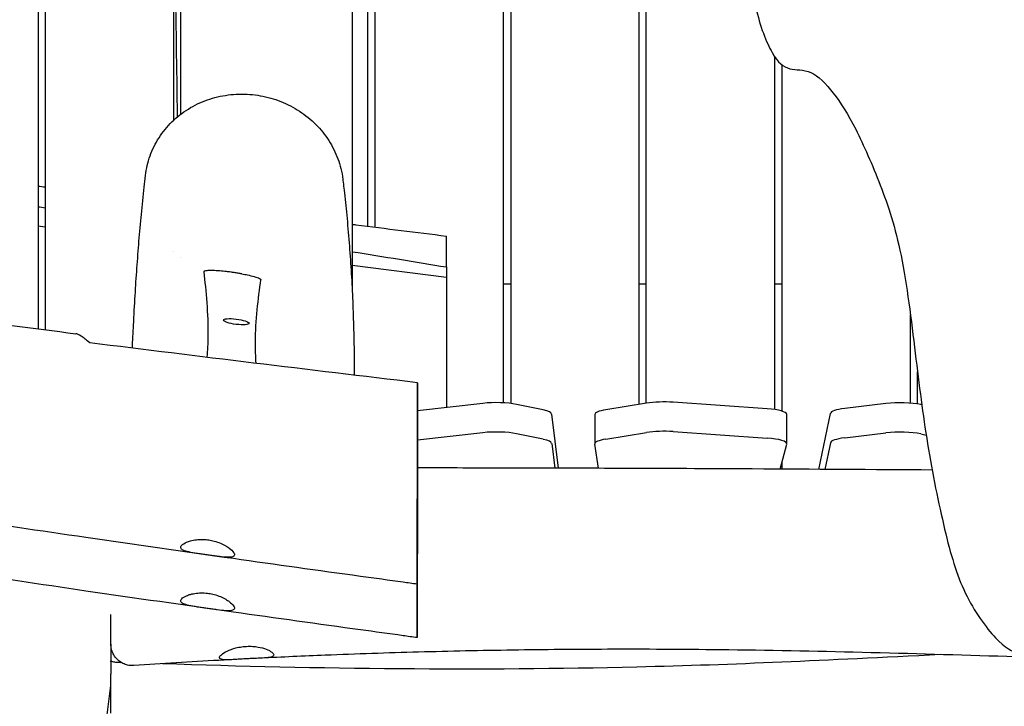
# Model space of a CAD drawing. Units: millimetres. Extents: x -10132 to 10924, y -8103 to 7518.
# Drawn here: x -5029 to -4339, y -1258 to -778 of the extents above; entities that cross this region are included whole.
import ezdxf

# ---------------------------------------------------------------- set-up
doc = ezdxf.new("R2010")
doc.units = ezdxf.units.MM
doc.header["$LTSCALE"] = 20
doc.linetypes.add('HIDDEN', pattern=[9.525, 6.35, -3.175])
doc.layers.add('2d', color=230, linetype='Continuous')
doc.layers.add('CSA-No-EncroachmentZone_Hatch', color=20, linetype='HIDDEN')

msp = doc.modelspace()

# ---------------------------------------------------------------- hatches: boundary and pattern name
at = {"layer": 'CSA-No-EncroachmentZone_Hatch'}
h = msp.add_hatch(dxfattribs=at)
h.set_pattern_fill('ANSI31', color=256, scale=100)
h.set_pattern_definition([(307.875, (-5250.7, -6236.8), (250.6193, 194.926), [])])
edge = h.paths.add_edge_path()
edge.add_line((5105.2, 5612.09), (4675.54, 5665.16))
edge.add_arc((4453.99, 3739.2), 1938.66, 83.43773, 99.45295)
edge.add_line((4135.58, 5651.53), (4368.87, 7517.82))
edge.add_line((4368.87, 7517.82), (5898.66, 7326.6))
edge.add_line((5898.66, 7326.6), (5665.5, 5461.28))
edge.add_arc((4890.08, 3696.65), 1927.48, 66.2783, 83.59206)
edge = h.paths.add_edge_path()
edge.add_arc((-5566.41, -4434.37), 1830, 262.82156, 279.93424, ccw=False)
edge.add_line((-5795.09, -6250.03), (-6219.77, -6196.54))
edge.add_arc((-6030.8, -4376.32), 1830, 245.81572, 264.07281, ccw=False)
edge.add_line((-6780.5, -6045.71), (-7013.72, -7911.51))
edge.add_line((-7013.72, -7911.51), (-5483.93, -8102.73))
edge.add_line((-5483.93, -8102.73), (-5250.69, -6236.8))

# ---------------------------------------------------------------- linework, layer by layer
at = {"layer": '2d'}
for p, q in [((-5016, -9.5), (-5016, -994.02)), ((-5011, -70), (-5011, -994.67)), ((-4921, -847.93), (-4921, -71.17)), ((-4916, -843.74), (-4916, -74.02)), ((-4796, -118.42), (-4796, -967.8)), ((-4785, -922.24), (-4785, -197.5)), ((-4780, -922.86), (-4780, -197.7)), ((-4690, -1045.82), (-4690, -269.95)), ((-4685, -277.07), (-4685, -1046.25)), ((-4595, -1046.92), (-4595, -405.09)), ((-4590, -1046.12), (-4590, -412.2)), ((-4500, -1050.52), (-4500, -803.71)), ((-4495, -809.27), (-4495, -1051.6)), ((-5016, -922.04), (-5011, -922.67)), ((-4921, -940.03), (-4921, -940.03)), ((-4916, -944.41), (-4916, -944.41)), ((-4796, -949.54), (-4730, -957.79)), ((-4730, -950.73), (-4730, -1049.05)), ((-4690, -962.62), (-4685, -962.62)), ((-4595, -962.62), (-4590, -962.62)), ((-4500, -962.62), (-4495, -962.62)), ((-4405, -1046.06), (-4405, -984.27)), ((-4400, -1046.64), (-4400, -1024.2)), ((-4750.22, -1031.74), (-4750.26, -1048.16)), ((-4704.56, -1046.19), (-4750.26, -1051.32)), ((-4662.14, -1050.82), (-4680.9, -1046.91)), ((-4589.76, -1046.08), (-4618.34, -1050.69)), ((-4505.36, -1049.95), (-4571.19, -1045.41)), ((-4422.12, -1046.34), (-4451.06, -1049.81)), ((-4397.04, -1047.21), (-4397.71, -1047.06)), ((-4651.44, -1091.57), (-4656.3, -1053.65)), ((-4626.06, -1053.98), (-4626.06, -1074.52)), ((-4491.66, -1074.44), (-4491.66, -1053.9)), ((-4469.18, -1092.36), (-4461.05, -1053.23)), ((-4750.3, -1068.36), (-4750.49, -1154.83)), ((-4704.56, -1066.73), (-4750.23, -1071.86)), ((-4662.14, -1071.36), (-4680.9, -1067.45)), ((-4618.34, -1071.24), (-4589.76, -1066.62)), ((-4571.19, -1065.95), (-4505.36, -1070.49)), ((-4451.06, -1070.35), (-4422.12, -1066.88)), ((-4397.71, -1067.6), (-4393.97, -1068.41)), ((-4750.22, -1069.17), (-4750.26, -1085.59)), ((-4656.3, -1074.19), (-4654.07, -1091.57)), ((-4623.53, -1091.65), (-4626.06, -1074.65)), ((-4496.17, -1092.2), (-4491.68, -1074.66)), ((-4461.05, -1073.78), (-4464.91, -1092.38)), ((-4750.42, -1160.52), (-4750.26, -1088.25)), ((-4495, -1087.63), (-4495, -1092.21)), ((-4965, -1214.74), (-4965, -1226.44)), ((-4968.28, -1269.82), (-4965, -1243.61))]:
    msp.add_line(p, q, dxfattribs=at)
at = {"layer": '2d', "extrusion": (0, 0, -1)}
for major_axis in [(-8.93, 1.12), (8.93, -1.12)]:
    msp.add_ellipse((-4877.28, -989.03), major_axis=major_axis, ratio=0.206375, start_param=-1.596587, end_param=1.545005, dxfattribs=at)
at = {"layer": '2d'}
for centre, major_axis, start_param, end_param in [((-4695.06, -1049.85), (-20, 0), -2.357348, -1.075589), ((-4577.49, -1049.36), (-20, 0), -1.891034, -0.910169), ((-4412.13, -1049.94), (-20, 0), -2.375924, -1.047629), ((-4676.3, -1053.76), (20, 0), 0.02666, 0.784245), ((-4606.06, -1053.98), (-20, 0), -0.910169, 0), ((-4511.66, -1053.9), (20, 0), 0, 1.250558), ((-4441.07, -1053.41), (-20, 0), -1.047629, -0.043161), ((-4695.06, -1070.39), (-20, 0), -2.357348, -1.075589), ((-4577.49, -1069.9), (-20, 0), -1.891034, -0.910169), ((-4412.13, -1070.48), (-20, 0), -2.375924, -1.047629), ((-4676.3, -1074.3), (20, 0), 0.02666, 0.784245), ((-4606.06, -1074.52), (-20, 0), -0.910169, 0.030824), ((-4511.66, -1074.44), (20, 0), -0.053104, 1.250558), ((-4441.07, -1073.95), (-20, 0), -1.047629, -0.043161)]:
    msp.add_ellipse(centre, major_axis=major_axis, ratio=0.207912, start_param=start_param, end_param=end_param, dxfattribs=at)
for points, knots in [([(-4366.4, -454.78), (-4364.9, -457.75), (-4363.4, -460.73), (-4357.39, -472.63), (-4352.9, -481.57), (-4336.64, -514.07), (-4324.94, -537.67), (-4301.22, -585.94), (-4289.2, -610.62), (-4264.46, -661.83), (-4251.75, -688.36), (-4225.29, -743.96), (-4211.56, -773.02), (-4182.49, -834.88), (-4167.18, -867.68), (-4135.67, -935.38), (-4119.48, -970.29), (-4103.31, -1005.2)], [0, 0, 0, 0, 10.000002, 10.000002, 40.000058, 40.000058, 119.027906, 119.027906, 201.364321, 201.364321, 289.643873, 289.643873, 386.076777, 386.076777, 494.688225, 494.688225, 610.126999, 610.126999, 610.126999, 610.126999]), ([(-4484.99, -561.58), (-4486.79, -570.53), (-4488.86, -593.2), (-4487.33, -647.51), (-4505.51, -670.92), (-4519.34, -722.34), (-4514.68, -771.31), (-4501.65, -804.72), (-4490.08, -813.94), (-4474.91, -811.39), (-4458.83, -827.94), (-4443.93, -851.32), (-4425.52, -893.14), (-4415.63, -922.65), (-4411.59, -942.75)], [14.751645, 14.751645, 14.751645, 14.751645, 20.989015, 27.985354, 34.981692, 41.97803, 48.974369, 55.970707, 62.967045, 69.963384, 76.959722, 83.956061, 90.952399, 97.948737, 97.948737, 97.948737, 97.948737]), ([(-4921, -709.87), (-4921, -710.05), (-4920.99, -710.23), (-4920.26, -745.19), (-4919.53, -779.96), (-4918.86, -825.11), (-4918.73, -835.47), (-4918.62, -845.83)], [656.918106, 656.918106, 656.918106, 656.918106, 657.459208, 657.459208, 761.82, 761.82, 792.906455, 792.906455, 792.906455, 792.906455]), ([(-4940.81, -886.64), (-4940.54, -884.32), (-4940.14, -882.01), (-4939.08, -877.45), (-4938.41, -875.19), (-4936.82, -870.75), (-4935.9, -868.56), (-4933.8, -864.32), (-4932.63, -862.25), (-4930.06, -858.25), (-4928.65, -856.31), (-4925.62, -852.6), (-4923.99, -850.82), (-4920.54, -847.45), (-4918.71, -845.85), (-4914.88, -842.86), (-4912.87, -841.46), (-4908.71, -838.89), (-4906.55, -837.71), (-4902.11, -835.58), (-4899.82, -834.63), (-4895.14, -832.98), (-4892.75, -832.27), (-4887.91, -831.11), (-4885.45, -830.66), (-4880.49, -830), (-4877.99, -829.8), (-4872.91, -829.65), (-4870.32, -829.71), (-4867.74, -829.91)], [0, 0, 0, 0, 7.549831, 7.549831, 15.184336, 15.184336, 22.850524, 22.850524, 30.524133, 30.524133, 38.236188, 38.236188, 45.955352, 45.955352, 53.684925, 53.684925, 61.41428, 61.41428, 69.132766, 69.132766, 76.835644, 76.835644, 84.518614, 84.518614, 92.172696, 92.172696, 99.775446, 99.775446, 107.590838, 107.590838, 107.590838, 107.590838]), ([(-4867.74, -829.91), (-4865.29, -830.09), (-4862.83, -830.4), (-4857.95, -831.27), (-4855.52, -831.83), (-4850.73, -833.19), (-4848.37, -833.99), (-4843.75, -835.81), (-4841.49, -836.84), (-4837.1, -839.12), (-4834.96, -840.36), (-4830.85, -843.06), (-4828.86, -844.51), (-4825.06, -847.59), (-4823.25, -849.23), (-4819.81, -852.68), (-4818.19, -854.49), (-4815.15, -858.25), (-4813.74, -860.21), (-4811.14, -864.25), (-4809.96, -866.33), (-4807.83, -870.6), (-4806.88, -872.8), (-4805.23, -877.27), (-4804.53, -879.54), (-4803.35, -884.34), (-4802.89, -886.87), (-4802.59, -889.41)], [0, 0, 0, 0, 7.422517, 7.422517, 14.901033, 14.901033, 22.355693, 22.355693, 29.795909, 29.795909, 37.227193, 37.227193, 44.65572, 44.65572, 52.086802, 52.086802, 59.528678, 59.528678, 66.985032, 66.985032, 74.440801, 74.440801, 81.94887, 81.94887, 89.484678, 89.484678, 97.669432, 97.669432, 97.669432, 97.669432]), ([(-4949.98, -1007.53), (-4949.74, -1002.12), (-4949.49, -996.79), (-4948.86, -984.45), (-4948.48, -977.51), (-4947.68, -964.22), (-4947.26, -957.86), (-4946.36, -945.2), (-4945.88, -938.91), (-4944.84, -926.33), (-4944.28, -920.06), (-4943.07, -907.46), (-4942.42, -901.14), (-4941.44, -892.17), (-4941.13, -889.42), (-4940.82, -886.7)], [901.607072, 901.607072, 901.607072, 901.607072, 970.812705, 970.812705, 1064.306951, 1064.306951, 1153.455544, 1153.455544, 1245.168222, 1245.168222, 1340.111331, 1340.111331, 1439.434966, 1439.434966, 1483.606636, 1483.606636, 1483.606636, 1483.606636]), ([(-4802.59, -889.41), (-4802.52, -890.03), (-4802.44, -890.66), (-4802.15, -893.16), (-4801.93, -895.05), (-4801.07, -902.67), (-4800.45, -908.49), (-4799.26, -920.74), (-4798.69, -927.19), (-4797.66, -940.07), (-4797.21, -946.49), (-4796.42, -959.37), (-4796.08, -965.83), (-4795.5, -978.83), (-4795.27, -985.38), (-4794.9, -998.61), (-4794.77, -1005.31), (-4794.61, -1016.84), (-4794.56, -1021.64), (-4794.53, -1026.46)], [0, 0, 0, 0, 10.000001, 10.000001, 40.000023, 40.000023, 130.000694, 130.000694, 225.715999, 225.715999, 316.99111, 316.99111, 405.040229, 405.040229, 490.826777, 490.826777, 574.986676, 574.986676, 634.417554, 634.417554, 634.417554, 634.417554]), ([(-5677.17, -905.33), (-5673.86, -905.75), (-5670.55, -906.17), (-5657.33, -907.87), (-5647.41, -909.14), (-5607.74, -914.23), (-5577.98, -918.08), (-5498.03, -928.55), (-5447.84, -935.29), (-5352.59, -948.29), (-5307.53, -954.53), (-5201.45, -969.16), (-5140.44, -977.54), (-5049.49, -989.65), (-5019.57, -993.58), (-4989.64, -997.43)], [0, 0, 0, 0, 10, 10, 40.000002, 40.000002, 130.000093, 130.000093, 281.913583, 281.913583, 418.409341, 418.409341, 603.157128, 603.157128, 693.687066, 693.687066, 693.687066, 693.687066]), ([(-4796, -920.87), (-4795.14, -920.98), (-4794.28, -921.08), (-4772.28, -923.82), (-4751.14, -926.46), (-4730, -929.1)], [37.402099, 37.402099, 37.402099, 37.402099, 40.000022, 40.000022, 103.957556, 103.957556, 103.957556, 103.957556]), ([(-4730, -950.73), (-4730, -946.17), (-4730, -942.23), (-4730, -935.79), (-4730, -933.31), (-4730, -929.98), (-4730, -929.13), (-4730, -929.1), (-4730, -929.1), (-4730, -929.1)], [0.000001, 0.000001, 0.000001, 0.000001, 1.94409, 1.94409, 3.884002, 3.884002, 5.813032, 5.813032, 5.841182, 5.841182, 5.841182, 5.841182]), ([(-4411.59, -942.75), (-4407.55, -962.85), (-4404.41, -988.3), (-4401.62, -1011.05), (-4398.83, -1033.81), (-4396.38, -1053.87), (-4392.99, -1074.52), (-4389.6, -1095.17), (-4385.27, -1116.41), (-4381.06, -1134.13), (-4376.84, -1151.85), (-4372.73, -1166.06), (-4366.55, -1178.89), (-4360.37, -1191.71), (-4352.12, -1203.16), (-4345.41, -1210.24), (-4338.7, -1217.32), (-4333.54, -1220.03), (-4328.64, -1221.34), (-4323.73, -1222.65), (-4319.07, -1222.56), (-4311.17, -1218.63), (-4303.27, -1214.7), (-4292.13, -1206.94), (-4274.85, -1175.49), (-4257.58, -1144.04), (-4234.16, -1088.89), (-4221.92, -1062.07), (-4215.74, -1048.52), (-4212.41, -1042.2), (-4211.05, -1038.37)], [97.948737, 97.948737, 97.948737, 97.948737, 104.945076, 104.945076, 104.945076, 111.941414, 111.941414, 111.941414, 118.937753, 118.937753, 118.937753, 125.934091, 125.934091, 125.934091, 132.930429, 132.930429, 132.930429, 139.926768, 139.926768, 139.926768, 146.923106, 146.923106, 146.923106, 153.919444, 153.919444, 153.919444, 160.915783, 160.915783, 160.915783, 164.450139, 164.450139, 164.450139, 164.450139]), ([(-4873.29, -955.53), (-4874.15, -955.38), (-4875.02, -955.23), (-4876.81, -954.94), (-4877.72, -954.79), (-4879.46, -954.54), (-4880.29, -954.42), (-4882.1, -954.19), (-4883.09, -954.06), (-4885.63, -953.78), (-4887.2, -953.62), (-4890.41, -953.36), (-4892.08, -953.26), (-4895.4, -953.18), (-4896.85, -953.21), (-4898.59, -953.38), (-4899.16, -953.49), (-4899.69, -953.7), (-4899.8, -953.77), (-4899.95, -953.92), (-4899.98, -954), (-4899.97, -954.08)], [-2.659238, -2.659238, -2.659238, -2.659238, -2.444843, -2.444843, -2.223518, -2.223518, -2.025997, -2.025997, -1.789911, -1.789911, -1.417696, -1.417696, -1.009874, -1.009874, -0.544192, -0.544192, -0.246862, -0.246862, -0.119855, -0.119855, -0.000001, -0.000001, -0.000001, -0.000001]), ([(-4899.97, -954.08), (-4898.55, -967.26), (-4896.87, -983.63), (-4897.17, -1004.12), (-4897.43, -1009.02), (-4897.89, -1013.94)], [-43.683127, -43.683127, -43.683127, -43.683127, -21.512696, -21.512696, -14.282186, -14.282186, -14.282186, -14.282186]), ([(-4873.29, -955.53), (-4871.94, -955.78), (-4870.61, -956.04), (-4867.72, -956.66), (-4866.13, -957.03), (-4863.09, -957.88), (-4861.85, -958.31), (-4860.66, -958.88), (-4860.36, -959.06), (-4860, -959.38), (-4859.91, -959.52), (-4859.93, -959.66)], [0, 0, 0, 0, 0.424042, 0.424042, 0.960628, 0.960628, 1.583438, 1.583438, 1.872926, 1.872926, 2.121748, 2.121748, 2.121748, 2.121748]), ([(-4863.29, -1018.16), (-4863.65, -1013.26), (-4863.84, -1008.31), (-4863.74, -988.14), (-4861.79, -972.87), (-4859.93, -959.66)], [-25.87246, -25.87246, -25.87246, -25.87246, -19.394453, -19.394453, -0.000006, -0.000006, -0.000006, -0.000006]), ([(-4979.91, -1003.81), (-4982.16, -1001.85), (-4984.19, -1000.26), (-4987.44, -998.14), (-4988.71, -997.55), (-4989.64, -997.43)], [0.000001, 0.000001, 0.000001, 0.000001, 1.527629, 1.527629, 2.90778, 2.90778, 2.90778, 2.90778]), ([(-4750.22, -1031.74), (-4788.51, -1027.2), (-4826.78, -1022.6), (-4903.36, -1013.29), (-4941.63, -1008.58), (-4979.91, -1003.81)], [0.000001, 0.000001, 0.000001, 0.000001, 11.572216, 11.572216, 23.144706, 23.144706, 23.144706, 23.144706]), ([(-4750.53, -1172.73), (-4753.83, -1172.28), (-4757.13, -1171.83), (-4770.34, -1170.02), (-4780.24, -1168.66), (-4819.86, -1163.2), (-4849.56, -1159.06), (-4913.68, -1150.03), (-4948.09, -1145.11), (-5014.51, -1135.44), (-5046.52, -1130.69), (-5110.23, -1121.13), (-5141.92, -1116.33), (-5212.31, -1105.7), (-5251.01, -1099.87), (-5333.26, -1087.69), (-5376.82, -1081.37), (-5457.11, -1070.17), (-5493.82, -1065.23), (-5559.67, -1056.81), (-5588.79, -1053.24), (-5645.45, -1046.59), (-5672.98, -1043.49), (-5727.99, -1037.56), (-5755.48, -1034.74), (-5810.11, -1029.42), (-5837.25, -1026.91), (-5871.92, -1023.89), (-5879.44, -1023.24), (-5886.96, -1022.61)], [0, 0, 0, 0, 10.000001, 10.000001, 40.000015, 40.000015, 130.000486, 130.000486, 234.280216, 234.280216, 331.370598, 331.370598, 427.536573, 427.536573, 544.932195, 544.932195, 676.993582, 676.993582, 788.125039, 788.125039, 876.151109, 876.151109, 959.257253, 959.257253, 1042.155367, 1042.155367, 1123.912743, 1123.912743, 1146.561438, 1146.561438, 1146.561438, 1146.561438]), ([(-4750.51, -1165.3), (-4750.5, -1161.26), (-4750.49, -1155.7), (-4750.46, -1141.93), (-4750.44, -1133.8), (-4750.4, -1115.88), (-4750.38, -1106.26), (-4750.34, -1087), (-4750.32, -1077.56), (-4750.28, -1060.27), (-4750.27, -1052.54), (-4750.24, -1039.93), (-4750.23, -1035.05), (-4750.22, -1031.74)], [0.000001, 0.000001, 0.000001, 0.000001, 2.738482, 2.738482, 5.557727, 5.557727, 8.445463, 8.445463, 11.326403, 11.326403, 14.155333, 14.155333, 16.875186, 16.875186, 16.875186, 16.875186]), ([(-4750.26, -1048.16), (-4750.26, -1051.09), (-4750.27, -1054.25), (-4750.28, -1061.02), (-4750.29, -1064.61), (-4750.3, -1068.36)], [0.000001, 0.000001, 0.000001, 0.000001, 1.234422, 1.234422, 2.477677, 2.477677, 2.477677, 2.477677]), ([(-4750.53, -1210.15), (-4753.83, -1209.7), (-4757.13, -1209.25), (-4770.34, -1207.44), (-4780.24, -1206.08), (-4819.86, -1200.62), (-4849.56, -1196.49), (-4913.68, -1187.45), (-4948.09, -1182.53), (-5014.51, -1172.86), (-5046.52, -1168.11), (-5110.23, -1158.56), (-5141.92, -1153.76), (-5212.31, -1143.12), (-5251.01, -1137.29), (-5333.26, -1125.11), (-5376.82, -1118.79), (-5457.11, -1107.6), (-5493.82, -1102.65), (-5559.67, -1094.24), (-5588.79, -1090.67), (-5645.45, -1084.01), (-5672.98, -1080.91), (-5727.99, -1074.99), (-5755.48, -1072.17), (-5810.11, -1066.84), (-5837.25, -1064.33), (-5871.92, -1061.31), (-5879.44, -1060.67), (-5886.96, -1060.04)], [0, 0, 0, 0, 10.000001, 10.000001, 40.000015, 40.000015, 130.000486, 130.000486, 234.280216, 234.280216, 331.370598, 331.370598, 427.536573, 427.536573, 544.932195, 544.932195, 676.993582, 676.993582, 788.125039, 788.125039, 876.151109, 876.151109, 959.257253, 959.257253, 1042.155367, 1042.155367, 1123.912743, 1123.912743, 1146.561438, 1146.561438, 1146.561438, 1146.561438]), ([(-4750.26, -1088.25), (-4750.25, -1084.07), (-4750.24, -1080.33), (-4750.23, -1073.9), (-4750.22, -1071.23), (-4750.22, -1069.17)], [0.000001, 0.000001, 0.000001, 0.000001, 1.68824, 1.68824, 3.388503, 3.388503, 3.388503, 3.388503]), ([(-4750.26, -1085.59), (-4750.27, -1090.88), (-4750.28, -1096.96), (-4750.31, -1110.31), (-4750.33, -1117.53), (-4750.36, -1134.4), (-4750.38, -1144.05), (-4750.42, -1162.71), (-4750.44, -1171.56), (-4750.48, -1187.13), (-4750.49, -1193.75), (-4750.51, -1203.95), (-4750.52, -1207.43), (-4750.53, -1210.38), (-4750.53, -1210.5), (-4750.52, -1208.36), (-4750.52, -1206.1), (-4750.51, -1202.73)], [0.000001, 0.000001, 0.000001, 0.000001, 2.235742, 2.235742, 4.500477, 4.500477, 7.366169, 7.366169, 10.245426, 10.245426, 13.09475, 13.09475, 15.954792, 15.954792, 18.231303, 18.231303, 20.5208, 20.5208, 20.5208, 20.5208]), ([(-4389.77, -1092.84), (-4431.18, -1092.59), (-4473.23, -1092.32), (-4580.59, -1091.75), (-4628.86, -1091.61), (-4707.87, -1091.45), (-4729.06, -1091.41), (-4750.27, -1091.37)], [61.984734, 61.984734, 61.984734, 61.984734, 75.821638, 75.821638, 96.916871, 96.916871, 104.662728, 104.662728, 104.662728, 104.662728]), ([(-4897.69, -1152.27), (-4898.18, -1152.2), (-4898.68, -1152.13), (-4899.73, -1151.98), (-4900.29, -1151.9), (-4902.02, -1151.65), (-4903.18, -1151.48), (-4906.59, -1150.96), (-4908.68, -1150.61), (-4912.07, -1149.85), (-4913.4, -1149.45), (-4915.36, -1148.51), (-4915.95, -1147.97), (-4916.28, -1146.78), (-4916.04, -1146.14), (-4914.72, -1144.76), (-4913.58, -1144.03), (-4912.06, -1143.39)], [0.000001, 0.000001, 0.000001, 0.000001, 0.149877, 0.149877, 0.320335, 0.320335, 0.683335, 0.683335, 1.426077, 1.426077, 2.103179, 2.103179, 2.797213, 2.797213, 3.466122, 3.466122, 4.207158, 4.207158, 4.207158, 4.207158]), ([(-4912.06, -1143.39), (-4911.23, -1143.04), (-4910.29, -1142.71), (-4907.99, -1142.09), (-4906.59, -1141.81), (-4903.72, -1141.48), (-4902.29, -1141.4), (-4900.01, -1141.44), (-4899.2, -1141.48), (-4897.71, -1141.61), (-4897.04, -1141.69), (-4896.38, -1141.79)], [0.000001, 0.000001, 0.000001, 0.000001, 0.402705, 0.402705, 0.902258, 0.902258, 1.354837, 1.354837, 1.602348, 1.602348, 1.804489, 1.804489, 1.804489, 1.804489]), ([(-4896.38, -1141.79), (-4895.81, -1141.88), (-4895.24, -1141.98), (-4894.01, -1142.23), (-4893.34, -1142.38), (-4891.16, -1142.96), (-4889.7, -1143.46), (-4886.99, -1144.59), (-4885.75, -1145.21), (-4883.71, -1146.39), (-4882.89, -1146.94), (-4882.15, -1147.49)], [0.000001, 0.000001, 0.000001, 0.000001, 0.172572, 0.172572, 0.379223, 0.379223, 0.86023, 0.86023, 1.333638, 1.333638, 1.722087, 1.722087, 1.722087, 1.722087]), ([(-4882.15, -1147.49), (-4880.75, -1148.54), (-4879.72, -1149.58), (-4878.55, -1151.38), (-4878.39, -1152.13), (-4878.92, -1153.23), (-4879.57, -1153.59), (-4881.59, -1153.96), (-4882.94, -1153.98), (-4886.35, -1153.77), (-4888.46, -1153.53), (-4891.9, -1153.08), (-4893.06, -1152.92), (-4894.84, -1152.67), (-4895.45, -1152.59), (-4896.6, -1152.43), (-4897.15, -1152.35), (-4897.69, -1152.27)], [0.000001, 0.000001, 0.000001, 0.000001, 0.743534, 0.743534, 1.463008, 1.463008, 2.151009, 2.151009, 2.831983, 2.831983, 3.586527, 3.586527, 3.95169, 3.95169, 4.137906, 4.137906, 4.301987, 4.301987, 4.301987, 4.301987]), ([(-4750.49, -1154.83), (-4750.5, -1159.49), (-4750.51, -1163.35), (-4750.52, -1169.22), (-4750.52, -1171.19), (-4750.53, -1173.04), (-4750.53, -1172.92), (-4750.52, -1170.63), (-4750.52, -1168.45), (-4750.51, -1165.3)], [0.000001, 0.000001, 0.000001, 0.000001, 2.123142, 2.123142, 4.258561, 4.258561, 6.370265, 6.370265, 8.496629, 8.496629, 8.496629, 8.496629]), ([(-4750.51, -1202.73), (-4750.5, -1198.47), (-4750.49, -1192.54), (-4750.46, -1178.03), (-4750.44, -1169.63), (-4750.42, -1160.52)], [0.000001, 0.000001, 0.000001, 0.000001, 2.882816, 2.882816, 5.755176, 5.755176, 5.755176, 5.755176]), ([(-4912.06, -1180.81), (-4911.23, -1180.46), (-4910.29, -1180.14), (-4907.99, -1179.51), (-4906.59, -1179.23), (-4903.72, -1178.9), (-4902.29, -1178.82), (-4900.01, -1178.86), (-4899.2, -1178.9), (-4897.71, -1179.04), (-4897.04, -1179.12), (-4896.38, -1179.22)], [0.000001, 0.000001, 0.000001, 0.000001, 0.402705, 0.402705, 0.902258, 0.902258, 1.354837, 1.354837, 1.602348, 1.602348, 1.804489, 1.804489, 1.804489, 1.804489]), ([(-4896.38, -1179.22), (-4895.81, -1179.3), (-4895.24, -1179.4), (-4894.01, -1179.65), (-4893.34, -1179.81), (-4891.16, -1180.38), (-4889.7, -1180.88), (-4886.99, -1182.01), (-4885.75, -1182.63), (-4883.71, -1183.81), (-4882.89, -1184.37), (-4882.15, -1184.92)], [0.000001, 0.000001, 0.000001, 0.000001, 0.172572, 0.172572, 0.379223, 0.379223, 0.86023, 0.86023, 1.333638, 1.333638, 1.722087, 1.722087, 1.722087, 1.722087]), ([(-4897.69, -1189.7), (-4898.18, -1189.63), (-4898.68, -1189.56), (-4899.73, -1189.41), (-4900.29, -1189.33), (-4902.02, -1189.07), (-4903.18, -1188.91), (-4906.59, -1188.38), (-4908.68, -1188.03), (-4912.07, -1187.27), (-4913.4, -1186.88), (-4915.36, -1185.93), (-4915.95, -1185.4), (-4916.28, -1184.2), (-4916.04, -1183.56), (-4914.72, -1182.19), (-4913.58, -1181.46), (-4912.06, -1180.81)], [0.000001, 0.000001, 0.000001, 0.000001, 0.149877, 0.149877, 0.320335, 0.320335, 0.683335, 0.683335, 1.426077, 1.426077, 2.103179, 2.103179, 2.797213, 2.797213, 3.466122, 3.466122, 4.207158, 4.207158, 4.207158, 4.207158]), ([(-4882.15, -1184.92), (-4880.75, -1185.97), (-4879.72, -1187.01), (-4878.55, -1188.81), (-4878.39, -1189.55), (-4878.92, -1190.66), (-4879.57, -1191.01), (-4881.59, -1191.38), (-4882.94, -1191.4), (-4886.35, -1191.2), (-4888.46, -1190.95), (-4891.9, -1190.5), (-4893.06, -1190.35), (-4894.84, -1190.1), (-4895.45, -1190.01), (-4896.6, -1189.85), (-4897.15, -1189.77), (-4897.69, -1189.7)], [0.000001, 0.000001, 0.000001, 0.000001, 0.743534, 0.743534, 1.463008, 1.463008, 2.151009, 2.151009, 2.831983, 2.831983, 3.586527, 3.586527, 3.95169, 3.95169, 4.137906, 4.137906, 4.301987, 4.301987, 4.301987, 4.301987]), ([(-4965, -1206.95), (-4965, -1206.42), (-4965, -1205.86), (-4965, -1203.18), (-4965, -1200.79), (-4965, -1197.4), (-4965, -1196.7), (-4965, -1195.3), (-4965, -1194.61), (-4965, -1193.89)], [66.600845, 66.600845, 66.600845, 66.600845, 69.851394, 69.851394, 81.493293, 81.493293, 84.403768, 84.403768, 87.205144, 87.205144, 87.205144, 87.205144]), ([(-4965, -1206.95), (-4965, -1206.29), (-4965, -1205.58), (-4965, -1204.66), (-4965, -1204.47), (-4965, -1204.29)], [55.257227, 55.257227, 55.257227, 55.257227, 59.292289, 59.292289, 60.26997, 60.26997, 60.26997, 60.26997]), ([(-4965, -1214.74), (-4965, -1214.74), (-4965, -1214.68), (-4965, -1214.46), (-4965, -1214.35), (-4965, -1214.1), (-4965, -1213.95), (-4965, -1213.07), (-4965, -1212.01), (-4965, -1210.23), (-4965, -1209.86), (-4965, -1209.41), (-4965, -1209.36), (-4965, -1209.31)], [35.831521, 35.831521, 35.831521, 35.831521, 40.746646, 40.746646, 43.657121, 43.657121, 46.567596, 46.567596, 58.209495, 58.209495, 61.11997, 61.11997, 61.458856, 61.458856, 61.458856, 61.458856]), ([(-4965, -1214.74), (-4965, -1214.74), (-4965, -1214.74), (-4965, -1214.74), (-4965, -1214.74), (-4965, -1214.74), (-4965, -1214.74), (-4965, -1214.74), (-4965, -1214.74), (-4965, -1214.74), (-4965, -1214.74), (-4965, -1214.74), (-4965, -1214.74), (-4965, -1214.73), (-4965, -1214.68), (-4965, -1214.44), (-4965, -1214.14), (-4965, -1213.28), (-4965, -1212.71), (-4965, -1211.33), (-4965, -1210.5), (-4965, -1209.47), (-4965, -1209.39), (-4965, -1209.31)], [0, 0, 0, 0, 0.000673, 0.000673, 0.006061, 0.006061, 0.016836, 0.016836, 0.047424, 0.047424, 0.210558, 0.210558, 0.645584, 0.645584, 4.123543, 4.123543, 11.085785, 11.085785, 18.044903, 18.044903, 24.999894, 24.999894, 25.585863, 25.585863, 25.585863, 25.585863]), ([(-4948.99, -1229.71), (-4950.15, -1229.79), (-4951.32, -1229.73), (-4953.62, -1229.35), (-4954.75, -1229.02), (-4956.91, -1228.11), (-4957.93, -1227.53), (-4959.82, -1226.14), (-4960.68, -1225.34), (-4962.19, -1223.56), (-4962.85, -1222.57), (-4963.9, -1220.49), (-4964.31, -1219.38), (-4964.86, -1217.11), (-4965, -1215.94), (-4965, -1214.76), (-4965, -1214.75), (-4965, -1214.74), (-4965, -1214.74), (-4965, -1214.74), (-4965, -1214.74), (-4965, -1214.74), (-4965, -1214.74), (-4965, -1214.74), (-4965, -1214.74), (-4965, -1214.74), (-4965, -1214.74), (-4965, -1214.74), (-4965, -1214.74), (-4965, -1214.74), (-4965, -1214.74), (-4965, -1214.74), (-4965, -1214.74), (-4965, -1214.73), (-4965, -1214.72), (-4965, -1214.64), (-4965, -1214.52), (-4965, -1214.07), (-4965, -1213.66), (-4965, -1212.59), (-4965, -1211.91), (-4965, -1210.57), (-4965, -1209.97), (-4965, -1209.31)], [0, 0, 0, 0, 3.480886, 3.480886, 6.982016, 6.982016, 10.482963, 10.482963, 13.983912, 13.983912, 17.484861, 17.484861, 20.98581, 20.98581, 24.486761, 24.486761, 24.513932, 24.513932, 24.515283, 24.515283, 24.515959, 24.515959, 24.516043, 24.516043, 24.516085, 24.516085, 24.51617, 24.51617, 24.518874, 24.518874, 24.691789, 24.691789, 25.210539, 25.210539, 26.766901, 26.766901, 31.439066, 31.439066, 38.41282, 38.41282, 45.37908, 45.37908, 50.103322, 50.103322, 50.103322, 50.103322]), ([(-4870, -1224.97), (-4870.66, -1225), (-4871.32, -1225.04), (-4872.7, -1225.12), (-4873.41, -1225.16), (-4875.39, -1225.27), (-4876.62, -1225.35), (-4879.99, -1225.55), (-4881.98, -1225.65), (-4885.37, -1225.66), (-4886.73, -1225.57), (-4888.55, -1225.05), (-4889.01, -1224.65), (-4888.99, -1223.53), (-4888.53, -1222.84), (-4886.72, -1221.27), (-4885.33, -1220.38), (-4881.86, -1218.73), (-4879.8, -1217.96), (-4876.15, -1217.03), (-4874.72, -1216.74), (-4872.17, -1216.39), (-4871.09, -1216.29), (-4870, -1216.24)], [0.000001, 0.000001, 0.000001, 0.000001, 0.198389, 0.198389, 0.416997, 0.416997, 0.808742, 0.808742, 1.537427, 1.537427, 2.288579, 2.288579, 3.020759, 3.020759, 3.736862, 3.736862, 4.502029, 4.502029, 5.255449, 5.255449, 5.707536, 5.707536, 6.034429, 6.034429, 6.034429, 6.034429]), ([(-4870, -1216.24), (-4869.3, -1216.2), (-4868.59, -1216.19), (-4867.12, -1216.2), (-4866.35, -1216.23), (-4864.35, -1216.36), (-4863.14, -1216.51), (-4859.83, -1217.08), (-4857.88, -1217.63), (-4854.62, -1218.9), (-4853.32, -1219.6), (-4851.49, -1220.98), (-4851, -1221.65), (-4851, -1222.77), (-4851.47, -1223.21), (-4853.25, -1223.87), (-4854.5, -1224.09), (-4857.73, -1224.41), (-4859.71, -1224.51), (-4863.39, -1224.67), (-4864.95, -1224.73), (-4867.15, -1224.83), (-4867.76, -1224.86), (-4868.91, -1224.91), (-4869.45, -1224.94), (-4870, -1224.97)], [0.000001, 0.000001, 0.000001, 0.000001, 0.211479, 0.211479, 0.444769, 0.444769, 0.828481, 0.828481, 1.545091, 1.545091, 2.256955, 2.256955, 3.000822, 3.000822, 3.733087, 3.733087, 4.431102, 4.431102, 5.162132, 5.162132, 5.651718, 5.651718, 5.834215, 5.834215, 5.998222, 5.998222, 5.998222, 5.998222]), ([(-3881.9, -1233.95), (-3885.23, -1233.91), (-3888.56, -1233.87), (-3901.88, -1233.7), (-3911.87, -1233.57), (-3951.85, -1233.04), (-3981.83, -1232.6), (-4041.12, -1231.6), (-4070.44, -1231.04), (-4126.53, -1229.8), (-4153.32, -1229.13), (-4205.05, -1227.66), (-4229.98, -1226.88), (-4282.41, -1225.2), (-4309.89, -1224.29), (-4371.17, -1222.37), (-4404.97, -1221.37), (-4472.01, -1219.73), (-4505.25, -1219.08), (-4564.73, -1218.39), (-4590.97, -1218.26), (-4639.33, -1218.39), (-4661.45, -1218.58), (-4705.56, -1219.24), (-4727.55, -1219.7), (-4771.33, -1220.9), (-4793.12, -1221.63), (-4830.02, -1223.11), (-4845.14, -1223.78), (-4860.26, -1224.53)], [0, 0, 0, 0, 10.000001, 10.000001, 40.000028, 40.000028, 130.000938, 130.000938, 217.96897, 217.96897, 298.360495, 298.360495, 373.208111, 373.208111, 455.712559, 455.712559, 557.14544, 557.14544, 656.900362, 656.900362, 735.608944, 735.608944, 801.969982, 801.969982, 867.958287, 867.958287, 933.360614, 933.360614, 978.760814, 978.760814, 978.760814, 978.760814]), ([(-4965, -1226.44), (-4965, -1226.44), (-4965, -1226.44), (-4965, -1226.62), (-4964.64, -1226.78), (-4963.22, -1227.07), (-4962.17, -1227.19), (-4959.98, -1227.35), (-4959.02, -1227.4), (-4957.98, -1227.44)], [-2.378973, -2.378973, -2.378973, -2.378973, -2.377146, -2.377146, -1.783118, -1.783118, -1.18936, -1.18936, -0.814372, -0.814372, -0.814372, -0.814372]), ([(-4965, -1227.19), (-4965, -1228.92), (-4965, -1230.61), (-4965, -1233.42), (-4965, -1234.56), (-4965, -1235.68)], [-205.061874, -205.061874, -205.061874, -205.061874, -199.436456, -199.436456, -195.416034, -195.416034, -195.416034, -195.416034]), ([(-4879.4, -1225.51), (-4882.73, -1225.69), (-4886.06, -1225.87), (-4899.37, -1226.6), (-4909.35, -1227.18), (-4929.22, -1228.4), (-4939.11, -1229.04), (-4948.99, -1229.71)], [0, 0, 0, 0, 10.000005, 10.000005, 40.00014, 40.00014, 69.71813, 69.71813, 69.71813, 69.71813]), ([(-4384.1, -1222.02), (-4465.58, -1226.12), (-4527.76, -1229.16), (-4704.96, -1233.35), (-4821.06, -1232.29), (-4928.92, -1228.4)], [60.397681, 60.397681, 60.397681, 60.397681, 87.763841, 87.763841, 130.750039, 130.750039, 130.750039, 130.750039]), ([(-4965, -1263.04), (-4965, -1263.03), (-4965, -1263.02), (-4965, -1262.75), (-4965, -1262.34), (-4965, -1261.26), (-4965, -1260.59), (-4965, -1259), (-4965, -1258.07), (-4965, -1255.97), (-4965, -1254.8), (-4965, -1252.23), (-4965, -1250.83), (-4965, -1247.83), (-4965, -1246.22), (-4965, -1242.83), (-4965, -1241.03), (-4965, -1238.03), (-4965, -1236.87), (-4965, -1235.68)], [30.649986, 30.649986, 30.649986, 30.649986, 30.902077, 30.902077, 37.88859, 37.88859, 44.869942, 44.869942, 51.855028, 51.855028, 58.841005, 58.841005, 65.823312, 65.823312, 72.807059, 72.807059, 79.794622, 79.794622, 84.004326, 84.004326, 84.004326, 84.004326])]:
    msp.add_open_spline(points, degree=3, knots=knots, dxfattribs=at)
for points in [[(-4940.81, -886.64), (-4940.81, -886.64), (-4940.81, -886.64), (-4940.81, -886.64)], [(-5016, -894.13), (-5014.33, -894.32), (-5012.67, -894.52), (-5011, -894.72)], [(-5016, -908.58), (-5014.33, -908.8), (-5012.67, -909.01), (-5011, -909.23)], [(-4796, -940.06), (-4773.84, -943.54), (-4751.81, -947.1), (-4730, -950.73)], [(-4750.22, -1069.17), (-4750.25, -1069.16), (-4750.27, -1069.16), (-4750.3, -1069.16)], [(-4750.34, -1088.24), (-4750.32, -1088.24), (-4750.29, -1088.25), (-4750.26, -1088.25)], [(-4750.42, -1160.52), (-4750.45, -1160.52), (-4750.47, -1160.51), (-4750.5, -1160.51)], [(-4965, -1209.31), (-4965, -1208.59), (-4965, -1207.81), (-4965, -1206.95)], [(-4965, -1227.19), (-4965, -1226.94), (-4965, -1226.69), (-4965, -1226.44)]]:
    msp.add_open_spline(points, degree=3, dxfattribs=at)

doc.saveas('drawing.dxf')
